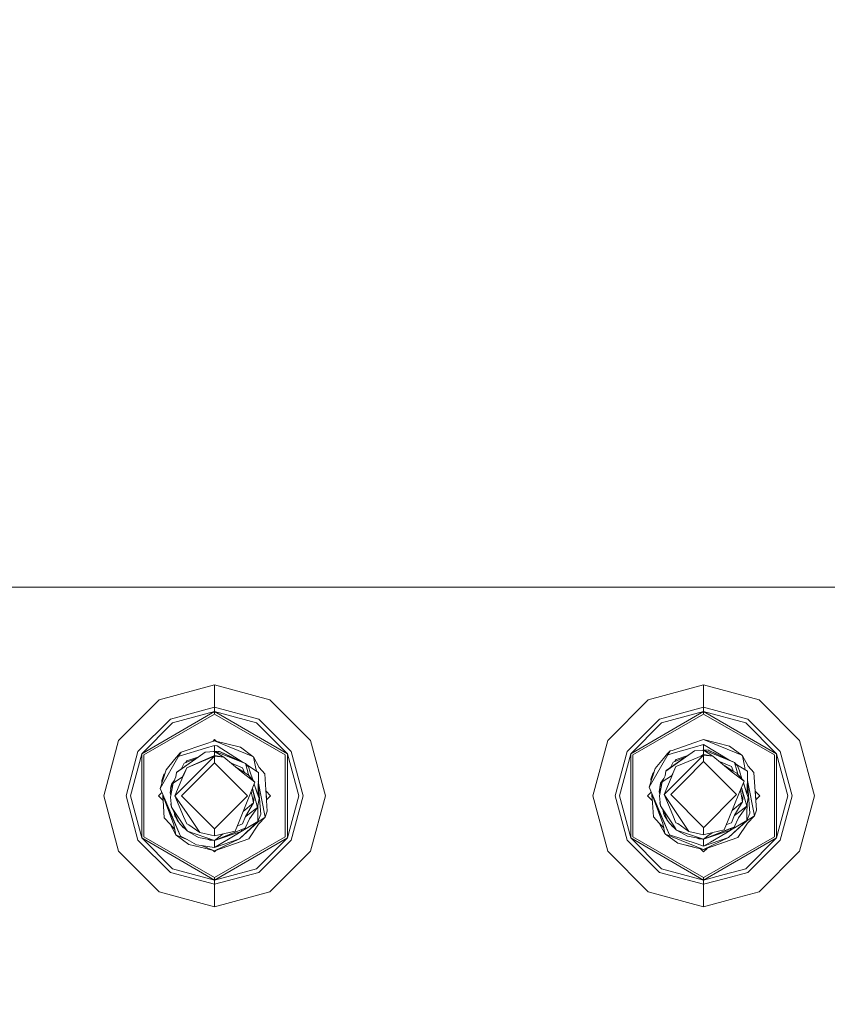
# Model space of a CAD drawing. Units: millimetres. Extents: x 456 to 8155, y -350 to 4022.
# Drawn here: x 6460 to 6577, y 1073 to 1215 of the extents above; entities that cross this region are included whole.
import ezdxf

# ---------------------------------------------------------------- set-up
doc = ezdxf.new("R2010")
doc.units = ezdxf.units.MM
doc.layers.add('1', color=7, linetype='Continuous', true_color=0xffffff)
doc.styles.add('blockfont', font='simplex.shx')
doc.dimstyles.get("Standard").update_dxf_attribs({"dimtxt": 0.18, "dimasz": 0.18, "dimexe": 0.18, "dimexo": 0.0625, "dimgap": 0.09, "dimtad": 0, "dimtih": 1, "dimtoh": 1, "dimdec": 4, "dimzin": 0, "dimdsep": 46, "dimtxsty": 'Standard', "dimcen": 0.09, "dimadec": 0, "dimazin": 0, "dimtfac": 1, "dimtdec": 4, "dimtofl": 0, "dimtmove": 0, "dimatfit": 3, "dimfxl": 1, "dimtolj": 1, "dimtzin": 0, "dimarcsym": 0})

# ---------------------------------------------------------------- blocks, each defined once
blk = doc.blocks.new('_U6')
at = {"layer": '1', "color": 18, "lineweight": 13}
for p, q in [((655.399906, 1198.920759), (655.399906, -313.538251)), ((7965.574372, 1011.112484), (7965.574372, -313.538251)), ((655.399906, -310.363251), (4229.680889, -310.363251)), ((7965.574372, -310.363251), (4391.293389, -310.363251))]:
    blk.add_line(p, q, dxfattribs=at)
at = {"layer": '1', "color": 18, "lineweight": 70}
for points in [[(655.399906, -310.363251), (705.399857, -296.965792), (705.399956, -323.760711)], [(7965.574372, -310.363251), (7915.574421, -323.760711), (7915.574322, -296.965792)]]:
    blk.add_solid(points, dxfattribs=at)
at = {"layer": '1', "color": 18, "linetype": 'Continuous', "lineweight": 13, "insert": (4233.918389, -349.259085), "char_height": 50, "attachment_point": 7, "line_spacing_factor": 0.903614, "style": 'blockfont'}
blk.add_mtext('\\W1.1836;OAL', dxfattribs=at)
blk = doc.blocks.new('_U10')
at = {"layer": '1', "color": 18, "lineweight": 13}
for p, q in [((7965.574372, 1280.987484), (7965.574372, 3633.358545)), ((3705, 3630.183545), (5781.720519, 3630.183545)), ((7965.574372, 3630.183545), (5888.853853, 3630.183545))]:
    blk.add_line(p, q, dxfattribs=at)
at = {"layer": '1', "color": 18, "lineweight": 70}
for points in [[(3705, 3630.183545), (3754.999951, 3643.581005), (3755.000049, 3616.786085)], [(7965.574372, 3630.183545), (7915.574421, 3616.786085), (7915.574322, 3643.581005)]]:
    blk.add_solid(points, dxfattribs=at)
at = {"layer": '1', "color": 18, "linetype": 'Continuous', "lineweight": 13, "insert": (5785.958019, 3591.287712), "char_height": 50, "attachment_point": 7, "line_spacing_factor": 0.903614, "style": 'blockfont'}
blk.add_mtext('\\W1.1484;CF', dxfattribs=at)

msp = doc.modelspace()

# ---------------------------------------------------------------- linework, layer by layer
at = {"layer": '1', "color": 18, "linetype": 'Continuous', "lineweight": 13}
for p, q in [((6466.557133, 1132.96058), (6430.342305, 1132.96058)), ((6497.502434, 1132.96058), (6466.557133, 1132.96058)), ((6519.50227, 1132.96058), (6497.502434, 1132.96058)), ((6545.692074, 1132.96058), (6519.50227, 1132.96058)), ((6576.329815, 1132.96058), (6545.692074, 1132.96058)), ((6630.914795, 1132.96058), (6576.329815, 1132.96058)), ((6488.372433, 1118.849657), (6480.371106, 1116.705798)), ((6496.373284, 1116.705798), (6488.372433, 1118.849657)), ((6488.372433, 1115.622781), (6488.372433, 1118.849657)), ((6559.01252, 1118.849657), (6551.011193, 1116.705798)), ((6567.013371, 1116.705798), (6559.01252, 1118.849657)), ((6559.01252, 1115.622781), (6559.01252, 1118.849657)), ((6480.371106, 1116.705798), (6474.514115, 1110.848688)), ((6488.372433, 1115.622781), (6481.984722, 1113.911293)), ((6488.372433, 1115.622781), (6488.372433, 1115.001582)), ((6494.759667, 1113.911293), (6488.372433, 1115.622781)), ((6496.373284, 1116.705798), (6502.230275, 1110.848688)), ((6551.011193, 1116.705798), (6545.154202, 1110.848688)), ((6559.01252, 1115.622781), (6552.62481, 1113.911293)), ((6559.01252, 1115.622781), (6559.01252, 1115.001582)), ((6565.399754, 1113.911293), (6559.01252, 1115.622781)), ((6567.013371, 1116.705798), (6572.870362, 1110.848688)), ((6477.84673, 1108.92465), (6488.372433, 1115.001582)), ((6478.154766, 1108.746789), (6488.372433, 1114.64598)), ((6482.295143, 1113.373302), (6488.372433, 1115.001582)), ((6488.372433, 1115.001582), (6498.89766, 1108.92465)), ((6488.372433, 1115.001582), (6488.372433, 1114.64598)), ((6494.449246, 1113.373302), (6488.372433, 1115.001582)), ((6488.372433, 1114.64598), (6498.5901, 1108.746789)), ((6552.935231, 1113.373302), (6559.01252, 1115.001582)), ((6553.452351, 1111.791462), (6559.01252, 1115.001582)), ((6553.572195, 1111.504997), (6559.01252, 1114.64598)), ((6559.01252, 1115.001582), (6569.537747, 1108.92465)), ((6559.01252, 1115.001582), (6559.01252, 1114.64598)), ((6565.089333, 1113.373302), (6559.01252, 1115.001582)), ((6559.01252, 1114.64598), (6569.22971, 1108.746789)), ((6477.308857, 1109.235309), (6481.984722, 1113.911293)), ((6482.295143, 1113.373302), (6477.84673, 1108.92465)), ((6494.449246, 1113.373302), (6498.89766, 1108.92465)), ((6494.759667, 1113.911293), (6499.436009, 1109.235309)), ((6547.948468, 1109.235309), (6552.62481, 1113.911293)), ((6552.935231, 1113.373302), (6548.486817, 1108.92465)), ((6565.089333, 1113.373302), (6569.537747, 1108.92465)), ((6565.399754, 1113.911293), (6570.076096, 1109.235309)), ((6548.486817, 1108.92465), (6553.452238, 1111.791396)), ((6548.794854, 1108.746789), (6553.572073, 1111.504927)), ((6472.370255, 1102.847718), (6474.514115, 1110.848688)), ((6483.538258, 1109.143518), (6486.960518, 1110.305689)), ((6488.372433, 1110.785149), (6486.960518, 1110.305689)), ((6487.061131, 1109.704398), (6488.372433, 1110.088371)), ((6488.372433, 1110.950254), (6488.122416, 1110.700248)), ((6488.372433, 1110.950254), (6488.592484, 1110.7302)), ((6493.899929, 1108.544134), (6488.372433, 1110.785149)), ((6488.372433, 1110.785149), (6492.104161, 1109.85329)), ((6488.592484, 1110.7302), (6488.372433, 1110.785149)), ((6488.592484, 1110.7302), (6488.372433, 1110.785149)), ((6488.592484, 1110.7302), (6488.372433, 1110.785149)), ((6488.372433, 1110.088371), (6488.372433, 1109.286569)), ((6488.731491, 1110.070251), (6488.372433, 1110.088371)), ((6492.51983, 1107.635502), (6488.731491, 1110.070251)), ((6504.374134, 1102.847718), (6502.230275, 1110.848688)), ((6543.010342, 1102.847718), (6545.154202, 1110.848688)), ((6554.449276, 1109.408497), (6557.600605, 1110.478662)), ((6559.01252, 1110.958122), (6557.600605, 1110.478662)), ((6557.701218, 1109.877251), (6559.01252, 1110.261224)), ((6564.540017, 1108.716987), (6559.01252, 1110.958122)), ((6559.01252, 1110.958122), (6562.743771, 1110.026263)), ((6559.01252, 1110.261224), (6559.01252, 1109.459542)), ((6562.649563, 1108.04589), (6559.01252, 1110.261224)), ((6562.749016, 1110.020898), (6562.743771, 1110.026263)), ((6562.743771, 1110.026263), (6564.540017, 1108.716987)), ((6562.749016, 1110.020898), (6564.540017, 1108.716987)), ((6575.014222, 1102.847718), (6572.870362, 1110.848688)), ((6475.597012, 1102.847718), (6477.308857, 1109.235309)), ((6476.218331, 1102.847718), (6477.84673, 1108.92465)), ((6477.84673, 1096.770786), (6477.84673, 1108.92465)), ((6478.154766, 1108.746789), (6478.154766, 1096.948527)), ((6480.505574, 1103.903674), (6483.237851, 1108.708046)), ((6482.586014, 1108.072899), (6483.158696, 1108.768009)), ((6482.890713, 1106.225871), (6487.027752, 1109.144591)), ((6483.158696, 1108.768009), (6483.335125, 1108.982228)), ((6483.538258, 1109.143518), (6483.237851, 1108.708046)), ((6483.237851, 1108.708046), (6483.262169, 1108.591817)), ((6487.061131, 1109.704398), (6483.262169, 1108.591817)), ((6483.335125, 1108.982228), (6483.538258, 1109.143518)), ((6483.416496, 1109.046837), (6483.418095, 1109.049223)), ((6483.418095, 1109.049223), (6483.420612, 1109.050105)), ((6483.420612, 1109.050105), (6483.418095, 1109.049223)), ((6488.372433, 1108.648919), (6484.349835, 1106.907152)), ((6484.349835, 1106.907152), (6488.372433, 1108.56273)), ((6486.085483, 1108.491954), (6484.379876, 1107.899331)), ((6484.674561, 1104.864977), (6488.372433, 1108.56273)), ((6486.688721, 1108.909868), (6485.667813, 1108.202599)), ((6486.688721, 1108.909868), (6487.027752, 1109.144591)), ((6487.027752, 1109.144591), (6488.372433, 1109.244369)), ((6488.372433, 1109.286569), (6488.217998, 1109.23291)), ((6488.24143, 1109.234648), (6488.372433, 1109.286569)), ((6488.311513, 1109.239849), (6488.372433, 1109.286569)), ((6488.372433, 1109.286569), (6489.075291, 1109.248064)), ((6488.372433, 1109.286569), (6492.835629, 1107.488535)), ((6488.372433, 1109.286569), (6488.880265, 1109.258793)), ((6488.372433, 1109.244369), (6489.714253, 1108.402871)), ((6488.372433, 1108.648919), (6488.372433, 1109.244369)), ((6488.372433, 1108.648919), (6489.714253, 1108.402871)), ((6488.372433, 1108.56273), (6488.372433, 1107.610129)), ((6489.714253, 1108.402871), (6488.372433, 1108.56273)), ((6488.880265, 1109.258793), (6489.075291, 1109.248064)), ((6489.22025, 1109.171055), (6489.075291, 1109.248064)), ((6489.075291, 1109.248064), (6491.500101, 1108.110061)), ((6492.835629, 1107.488535), (6489.22025, 1109.171055)), ((6492.108929, 1109.848045), (6492.104161, 1109.85329)), ((6492.104161, 1109.85329), (6493.899929, 1108.544134)), ((6492.108929, 1109.848045), (6493.899929, 1108.544134)), ((6493.899929, 1108.544134), (6493.979084, 1108.46629)), ((6493.979084, 1108.46629), (6494.265187, 1107.019208)), ((6494.793045, 1106.951974), (6493.979084, 1108.46629)), ((6498.5901, 1096.948527), (6498.5901, 1108.746789)), ((6498.89766, 1108.92465), (6498.89766, 1096.770786)), ((6500.526059, 1102.847718), (6498.89766, 1108.92465)), ((6499.436009, 1109.235309), (6501.147377, 1102.847718)), ((6546.237099, 1102.847718), (6547.948468, 1109.235309)), ((6546.858418, 1102.847718), (6548.486817, 1108.92465)), ((6548.486817, 1096.770786), (6548.486817, 1108.92465)), ((6548.794854, 1108.746789), (6548.794854, 1096.948527)), ((6551.145184, 1104.076527), (6553.877461, 1108.8809)), ((6553.226101, 1108.245753), (6553.798783, 1108.940862)), ((6553.798783, 1108.940862), (6553.975212, 1109.155081)), ((6554.178345, 1109.316491), (6553.877461, 1108.8809)), ((6553.877461, 1108.8809), (6553.902256, 1108.76479)), ((6554.629357, 1108.977709), (6553.902256, 1108.76479)), ((6553.975212, 1109.155081), (6554.178345, 1109.316491)), ((6554.056651, 1109.219792), (6554.058182, 1109.222077)), ((6554.056651, 1109.219792), (6554.058182, 1109.222077)), ((6554.058182, 1109.222077), (6554.060586, 1109.222919)), ((6554.060586, 1109.222919), (6554.058182, 1109.222077)), ((6554.178345, 1109.316491), (6554.449151, 1109.408454)), ((6557.701218, 1109.877251), (6554.629483, 1108.977746)), ((6556.725514, 1108.664839), (6555.019963, 1108.072184)), ((6555.212153, 1107.584983), (6557.667839, 1109.317563)), ((6555.359635, 1107.232454), (6559.01252, 1108.735584)), ((6555.993694, 1105.716855), (6559.01252, 1108.735584)), ((6557.328808, 1109.082721), (6556.3079, 1108.375572)), ((6557.328808, 1109.082721), (6557.667839, 1109.317563)), ((6557.667839, 1109.317563), (6559.01252, 1109.417222)), ((6559.01252, 1108.821891), (6558.59939, 1108.565584)), ((6559.01252, 1109.459542), (6558.857716, 1109.405749)), ((6558.881099, 1109.407482), (6559.01252, 1109.459542)), ((6558.951441, 1109.412696), (6559.01252, 1109.459542)), ((6559.01252, 1109.459542), (6559.714901, 1109.421037)), ((6559.01252, 1109.459542), (6563.475716, 1107.661389)), ((6559.01252, 1109.417222), (6560.35434, 1108.575724)), ((6559.01252, 1108.821891), (6559.01252, 1109.417222)), ((6559.01252, 1108.821891), (6560.35434, 1108.575724)), ((6559.01252, 1108.735584), (6559.01252, 1107.783101)), ((6560.35434, 1108.575724), (6559.01252, 1108.735584)), ((6559.860337, 1109.344028), (6559.714901, 1109.421037)), ((6559.714901, 1109.421037), (6562.139857, 1108.283113)), ((6563.475716, 1107.661389), (6559.860337, 1109.344028)), ((6563.142407, 1106.271408), (6560.35434, 1108.575724)), ((6564.540017, 1108.716987), (6564.619171, 1108.639263)), ((6564.619171, 1108.639263), (6564.905274, 1107.192181)), ((6565.433133, 1107.124947), (6564.619171, 1108.639263)), ((6569.22971, 1096.948527), (6569.22971, 1108.746789)), ((6569.537747, 1108.92465), (6569.537747, 1096.770786)), ((6571.166146, 1102.847718), (6569.537747, 1108.92465)), ((6570.076096, 1109.235309), (6571.787464, 1102.847718)), ((6482.586014, 1108.072899), (6481.388199, 1106.619261)), ((6485.667813, 1108.202599), (6482.949364, 1106.318973)), ((6483.5988, 1106.76897), (6483.960259, 1107.537173)), ((6488.372433, 1107.610129), (6483.609784, 1102.847718)), ((6485.707185, 1108.229875), (6483.960259, 1107.537173)), ((6485.707095, 1108.229813), (6483.960259, 1107.537173)), ((6485.707065, 1108.229793), (6483.960259, 1107.537173)), ((6484.228906, 1107.643699), (6484.379876, 1107.899331)), ((6493.134606, 1102.847718), (6488.372433, 1107.610129)), ((6492.50232, 1106.098436), (6489.714253, 1108.402871)), ((6490.659855, 1107.621297), (6492.395031, 1106.907152)), ((6493.27575, 1107.021116), (6492.835629, 1107.488535)), ((6493.158924, 1106.326364), (6492.835629, 1107.488535)), ((6493.484127, 1107.015751), (6492.969167, 1107.346714)), ((6553.226101, 1108.245753), (6552.028286, 1106.792234)), ((6553.5308, 1106.398724), (6555.212047, 1107.584908)), ((6555.201882, 1107.609207), (6553.589451, 1106.491946)), ((6554.599869, 1107.710145), (6554.238365, 1106.941581)), ((6554.23863, 1106.941764), (6554.599869, 1107.710145)), ((6554.566014, 1106.063269), (6554.989445, 1107.080124)), ((6555.080012, 1107.900511), (6554.599869, 1107.710145)), ((6554.869088, 1107.816885), (6555.01307, 1108.060521)), ((6554.989445, 1107.080124), (6555.359519, 1107.232407)), ((6555.013151, 1108.060659), (6555.019963, 1108.072184)), ((6556.347634, 1108.403094), (6555.08013, 1107.900558)), ((6556.3079, 1108.375572), (6555.201988, 1107.60928)), ((6559.01252, 1107.783101), (6556.274645, 1105.045294)), ((6563.774693, 1103.020571), (6559.01252, 1107.783101)), ((6561.299876, 1107.794246), (6563.035118, 1107.080124)), ((6562.075745, 1107.152996), (6563.18866, 1106.460594)), ((6563.32969, 1106.372819), (6563.035118, 1107.080124)), ((6563.91536, 1107.193969), (6563.475716, 1107.661389)), ((6563.799012, 1106.499337), (6563.475716, 1107.661389)), ((6564.138043, 1107.139252), (6563.737152, 1107.383436)), ((6564.164269, 1106.444977), (6563.91536, 1107.193969)), ((6564.138043, 1107.139252), (6565.344441, 1106.404565)), ((6565.022212, 1106.6008), (6564.905274, 1107.192181)), ((6565.433133, 1107.124947), (6566.280472, 1106.210612)), ((6480.505574, 1103.903674), (6481.388199, 1106.619261)), ((6480.752575, 1105.071329), (6481.048214, 1105.907582)), ((6481.216209, 1106.090097), (6481.048214, 1105.907582)), ((6481.216209, 1106.090097), (6481.048214, 1105.907582)), ((6481.048214, 1105.907582), (6481.186907, 1105.999944)), ((6481.048214, 1105.907582), (6481.06275, 1105.617948)), ((6483.899224, 1105.826758), (6482.657063, 1102.847718)), ((6482.890713, 1106.225871), (6482.794392, 1105.579637)), ((6482.890713, 1106.225871), (6482.949364, 1106.318973)), ((6483.717549, 1105.565093), (6484.349835, 1106.907152)), ((6483.925927, 1105.890416), (6483.899224, 1105.826758)), ((6484.349835, 1106.907152), (6483.925927, 1105.890416)), ((6491.435604, 1106.980113), (6492.548573, 1106.287621)), ((6492.690076, 1106.199553), (6492.395031, 1106.907152)), ((6492.50232, 1106.098436), (6494.20892, 1104.798578)), ((6493.139851, 1105.919622), (6492.548573, 1106.287621)), ((6493.139851, 1105.919622), (6493.224728, 1105.867051)), ((6493.158924, 1106.326364), (6493.195641, 1106.193922)), ((6493.313333, 1105.770858), (6493.195641, 1106.193922)), ((6493.224728, 1105.867051), (6494.20892, 1104.798578)), ((6493.524659, 1106.272124), (6493.27575, 1107.021116)), ((6493.484127, 1107.015751), (6494.704354, 1106.231712)), ((6493.524659, 1106.272124), (6493.90435, 1105.129229)), ((6493.524659, 1106.272124), (6493.904507, 1105.129059)), ((6494.265187, 1107.019208), (6494.44468, 1106.398561)), ((6494.700539, 1105.967186), (6494.660008, 1102.859877)), ((6494.704354, 1106.231712), (6494.700539, 1105.967186)), ((6494.793045, 1106.951974), (6495.640385, 1106.037758)), ((6495.640385, 1106.037758), (6495.991814, 1100.624107)), ((6551.145184, 1104.076527), (6552.028286, 1106.792234)), ((6551.392662, 1105.244182), (6551.688301, 1106.080435)), ((6551.856105, 1106.262742), (6551.688301, 1106.080435)), ((6551.688301, 1106.080435), (6551.826818, 1106.172679)), ((6551.688301, 1106.080435), (6551.702811, 1105.791335)), ((6553.434002, 1105.75249), (6553.040612, 1104.865693)), ((6554.357159, 1105.738066), (6553.040612, 1104.865693)), ((6554.539311, 1105.999731), (6553.29715, 1103.020571)), ((6553.5308, 1106.398724), (6553.434002, 1105.75249)), ((6553.5308, 1106.398724), (6553.589451, 1106.491946)), ((6554.357159, 1105.738066), (6554.566014, 1106.063269)), ((6554.566014, 1106.063269), (6554.539311, 1105.999731)), ((6555.314648, 1105.037831), (6555.993602, 1105.716763)), ((6563.142407, 1106.271408), (6564.849007, 1104.971431)), ((6563.779938, 1106.092595), (6563.18866, 1106.460594)), ((6563.779938, 1106.092595), (6563.864815, 1106.039904)), ((6563.799012, 1106.499337), (6563.835728, 1106.366895)), ((6563.953468, 1105.94366), (6563.835728, 1106.366895)), ((6563.864815, 1106.039904), (6564.849007, 1104.971431)), ((6564.164269, 1106.444977), (6564.543972, 1105.302588)), ((6564.164269, 1106.444977), (6564.54407, 1105.302481)), ((6565.340626, 1106.14004), (6565.300095, 1103.03285)), ((6565.344441, 1106.404565), (6565.340626, 1106.14004)), ((6566.280472, 1106.210612), (6566.631901, 1100.79696)), ((6480.774635, 1104.731499), (6480.752575, 1105.071329)), ((6481.946575, 1103.25601), (6482.153523, 1104.516767)), ((6481.991875, 1103.352927), (6482.153523, 1104.516767)), ((6482.400524, 1104.69272), (6482.012856, 1102.653049)), ((6482.020962, 1103.904866), (6482.153523, 1104.516767)), ((6482.614065, 1105.173573), (6482.153523, 1104.516767)), ((6482.153523, 1104.516767), (6482.409613, 1104.713185)), ((6482.153523, 1104.516767), (6482.280387, 1104.06063)), ((6482.794392, 1105.579637), (6482.400524, 1104.69272)), ((6483.717549, 1105.565093), (6482.400524, 1104.69272)), ((6482.657063, 1102.847718), (6484.674561, 1104.864977)), ((6494.20892, 1104.798578), (6493.563759, 1103.214167)), ((6494.101687, 1104.535232), (6494.531739, 1103.240751)), ((6494.101771, 1104.535438), (6494.798291, 1102.439426)), ((6494.101771, 1104.535438), (6494.798291, 1102.439426)), ((6494.683234, 1104.640505), (6495.036232, 1100.187324)), ((6494.686508, 1104.891487), (6495.696175, 1099.787854)), ((6551.414665, 1104.905233), (6551.392662, 1105.244182)), ((6552.586186, 1103.428863), (6552.79361, 1104.68962)), ((6552.631962, 1103.525899), (6552.79361, 1104.68962)), ((6553.040612, 1104.865693), (6552.652943, 1102.826022)), ((6552.660572, 1104.077838), (6552.79361, 1104.68962)), ((6553.253382, 1105.345329), (6552.79361, 1104.68962)), ((6552.79361, 1104.68962), (6553.049605, 1104.885966)), ((6552.79361, 1104.68962), (6552.92046, 1104.233532)), ((6553.29715, 1103.020571), (6555.314648, 1105.037831)), ((6556.274555, 1105.045205), (6554.249871, 1103.020571)), ((6564.849007, 1104.971431), (6564.203846, 1103.38714)), ((6564.741659, 1104.707821), (6565.171826, 1103.413604)), ((6564.741711, 1104.70795), (6565.438378, 1102.612279)), ((6565.3232, 1104.804118), (6565.676319, 1100.360297)), ((6565.326572, 1105.062601), (6566.336262, 1099.960707)), ((6472.370255, 1102.847718), (6474.514115, 1094.846629)), ((6477.308857, 1096.460126), (6475.597012, 1102.847718)), ((6476.218331, 1102.847718), (6477.84673, 1096.770786)), ((6480.751417, 1103.329574), (6480.269539, 1102.847718)), ((6480.269539, 1102.847718), (6480.94047, 1102.176807)), ((6480.505574, 1103.903674), (6480.883229, 1103.021763)), ((6480.883229, 1103.021763), (6481.217491, 1102.243207)), ((6480.883229, 1103.021763), (6481.242287, 1102.040671)), ((6480.940314, 1102.176963), (6480.88601, 1103.014164)), ((6480.940439, 1102.176838), (6480.886089, 1103.013948)), ((6481.104004, 1099.657558), (6480.886136, 1103.013818)), ((6481.991875, 1103.352927), (6481.946575, 1103.25601)), ((6481.946575, 1103.25601), (6482.061646, 1102.909754)), ((6482.061644, 1102.909739), (6481.946575, 1103.25601)), ((6481.946575, 1103.25601), (6482.061636, 1102.909699)), ((6482.020962, 1103.904866), (6482.036367, 1103.803035)), ((6482.657063, 1102.847718), (6484.392273, 1100.285552)), ((6482.657063, 1102.847718), (6483.899224, 1099.868558)), ((6488.372433, 1098.085187), (6483.609784, 1102.847718)), ((6493.134606, 1102.847718), (6488.372433, 1098.085187)), ((6493.563759, 1103.214167), (6491.911995, 1099.157713)), ((6493.994343, 1101.820372), (6493.676574, 1103.491221)), ((6494.087326, 1102.847718), (6493.809923, 1103.818706)), ((6494.590866, 1101.178549), (6493.837537, 1103.88652)), ((6494.087326, 1102.847718), (6493.994343, 1101.820372)), ((6494.798291, 1102.439426), (6494.531739, 1103.240751)), ((6494.660008, 1102.859877), (6494.659953, 1102.85572)), ((6495.803913, 1103.518665), (6496.47485, 1102.847718)), ((6495.885713, 1102.258563), (6495.803913, 1103.518665)), ((6495.804024, 1103.518554), (6495.885768, 1102.258618)), ((6495.804198, 1103.518379), (6495.885867, 1102.258717)), ((6496.47485, 1102.847718), (6495.885713, 1102.258563)), ((6500.526059, 1102.847718), (6498.89766, 1096.770786)), ((6501.147377, 1102.847718), (6499.436009, 1096.460126)), ((6504.374134, 1102.847718), (6502.230275, 1094.846629)), ((6543.010342, 1102.847718), (6545.154202, 1094.846629)), ((6547.948468, 1096.460126), (6546.237099, 1102.847718)), ((6546.858418, 1102.847718), (6548.486817, 1096.770786)), ((6551.44326, 1103.381328), (6550.909626, 1102.847718)), ((6550.909626, 1102.847718), (6551.592561, 1102.164803)), ((6551.145184, 1104.076527), (6551.523316, 1103.194617)), ((6551.523316, 1103.194617), (6551.857102, 1102.416061)), ((6551.523316, 1103.194617), (6551.882374, 1102.213524)), ((6551.526102, 1103.187003), (6551.592485, 1102.164879)), ((6551.592536, 1102.164828), (6551.526185, 1103.186776)), ((6551.744091, 1099.830531), (6551.526227, 1103.186662)), ((6552.631962, 1103.525899), (6552.586186, 1103.428863)), ((6552.701546, 1103.081738), (6552.586186, 1103.428863)), ((6552.78312, 1101.391338), (6552.652943, 1102.826022)), ((6552.660572, 1104.077838), (6552.676092, 1103.975328)), ((6553.29715, 1103.020571), (6555.03236, 1100.458525)), ((6553.29715, 1103.020571), (6554.539311, 1100.041412)), ((6559.01252, 1098.258041), (6554.249871, 1103.020571)), ((6563.774693, 1103.020571), (6559.084156, 1098.329682)), ((6564.203846, 1103.38714), (6562.552082, 1099.330567)), ((6564.63443, 1101.993226), (6564.316648, 1103.664142)), ((6564.727414, 1103.020571), (6564.449998, 1103.991603)), ((6565.230954, 1101.351522), (6564.477632, 1104.059463)), ((6564.727414, 1103.020571), (6564.63443, 1101.993226)), ((6565.438378, 1102.612279), (6565.171826, 1103.413604)), ((6565.300095, 1103.03285), (6565.300037, 1103.028428)), ((6566.456, 1103.506665), (6567.114937, 1102.847718)), ((6566.456111, 1103.506554), (6566.53639, 1102.269153)), ((6566.456132, 1103.506533), (6566.5364, 1102.269163)), ((6566.456191, 1103.506474), (6566.525722, 1102.434279)), ((6566.536442, 1102.269206), (6566.49649, 1102.884391)), ((6567.114937, 1102.847718), (6566.536337, 1102.2691)), ((6571.166146, 1102.847718), (6569.537747, 1096.770786)), ((6571.787464, 1102.847718), (6570.076096, 1096.460126)), ((6575.014222, 1102.847718), (6572.870362, 1094.846629)), ((6480.940423, 1102.176853), (6480.905542, 1102.714324)), ((6483.450997, 1097.033881), (6481.217491, 1102.243207)), ((6483.450997, 1097.033881), (6481.242287, 1102.040671)), ((6482.479203, 1098.676108), (6481.242287, 1102.040671)), ((6482.143032, 1101.218365), (6482.012856, 1102.653049)), ((6482.085751, 1101.849668), (6482.046711, 1101.644181)), ((6482.046711, 1101.644181), (6482.143032, 1101.218365)), ((6493.994343, 1101.820372), (6492.483295, 1100.56073)), ((6492.845166, 1099.868558), (6493.994343, 1101.820372)), ((6494.798291, 1102.439426), (6494.590866, 1101.178549)), ((6494.642054, 1101.489707), (6494.624722, 1100.166939)), ((6495.865861, 1102.567285), (6495.885906, 1102.258757)), ((6554.091084, 1097.206734), (6551.857102, 1102.416061)), ((6554.091084, 1097.206734), (6551.882374, 1102.213524)), ((6553.11929, 1098.848961), (6551.882374, 1102.213524)), ((6552.725837, 1102.022649), (6552.686798, 1101.817034)), ((6552.686798, 1101.817034), (6552.78312, 1101.391338)), ((6552.78312, 1101.391338), (6553.293812, 1100.431941)), ((6554.122078, 1099.381231), (6552.78312, 1101.391338)), ((6564.63443, 1101.993226), (6563.123357, 1100.733562)), ((6563.485253, 1100.041412), (6564.63443, 1101.993226)), ((6565.438378, 1102.612279), (6565.230954, 1101.351522)), ((6565.282141, 1101.662647), (6565.264809, 1100.339912)), ((6566.531825, 1102.339514), (6566.536393, 1102.269157)), ((6482.143032, 1101.218365), (6482.653725, 1100.259088)), ((6483.481991, 1099.208377), (6482.143032, 1101.218365)), ((6482.540254, 1100.47223), (6482.617962, 1099.958561)), ((6482.617962, 1099.958561), (6482.709992, 1099.803232)), ((6483.196843, 1099.018238), (6482.653725, 1100.259088)), ((6486.250985, 1097.540997), (6484.392273, 1100.285552)), ((6492.827277, 1099.825623), (6493.188012, 1100.102328)), ((6494.590866, 1101.178549), (6493.188012, 1100.102328)), ((6493.418801, 1099.507116), (6494.590866, 1101.178549)), ((6494.610894, 1099.119686), (6495.036232, 1100.187324)), ((6494.610894, 1099.119686), (6494.624722, 1100.166939)), ((6495.991814, 1100.624107), (6495.696175, 1099.787854)), ((6553.180252, 1100.645277), (6553.258049, 1100.131415)), ((6553.258049, 1100.131415), (6553.350556, 1099.975012)), ((6553.83693, 1099.191092), (6553.293812, 1100.431941)), ((6553.350556, 1099.975012), (6553.620922, 1099.518798)), ((6554.539311, 1100.041412), (6554.989445, 1098.961018)), ((6556.890595, 1097.71397), (6555.03236, 1100.458525)), ((6563.485253, 1100.041412), (6563.035118, 1098.961018)), ((6563.467607, 1099.999059), (6563.827622, 1100.275181)), ((6565.230954, 1101.351522), (6563.827622, 1100.275181)), ((6564.058888, 1099.679969), (6565.230954, 1101.351522)), ((6565.250981, 1099.292658), (6565.676319, 1100.360297)), ((6565.250981, 1099.292658), (6565.264809, 1100.339912)), ((6566.336262, 1099.960707), (6565.291035, 1099.264644)), ((6565.363037, 1098.902844), (6566.336262, 1099.960707)), ((6566.631901, 1100.79696), (6566.336262, 1099.960707)), ((6481.951344, 1098.743342), (6481.104004, 1099.657558)), ((6481.951344, 1098.743342), (6482.605708, 1098.037317)), ((6482.765782, 1097.229026), (6481.951344, 1098.743342)), ((6482.479203, 1098.676108), (6482.765782, 1097.229026)), ((6482.709992, 1099.803232), (6482.980835, 1099.345945)), ((6483.073819, 1099.189304), (6482.980835, 1099.345945)), ((6483.073819, 1099.189304), (6483.173095, 1099.072494)), ((6483.19875, 1099.014424), (6483.196843, 1099.018238)), ((6483.19875, 1099.014424), (6483.478176, 1098.663472)), ((6483.468746, 1098.675316), (6483.469117, 1098.6742)), ((6483.468746, 1098.675316), (6483.469117, 1098.6742)), ((6483.469117, 1098.6742), (6483.468746, 1098.675316)), ((6483.468746, 1098.675316), (6483.469117, 1098.6742)), ((6483.469117, 1098.6742), (6483.472484, 1098.670621)), ((6483.478176, 1098.663472), (6484.469044, 1097.726606)), ((6483.481991, 1099.208377), (6484.240639, 1098.069571)), ((6483.487537, 1098.654621), (6483.90876, 1098.2069)), ((6483.487537, 1098.654621), (6483.90876, 1098.2069)), ((6483.90876, 1098.2069), (6483.487537, 1098.654621)), ((6483.487537, 1098.654621), (6483.90876, 1098.2069)), ((6483.899224, 1099.868558), (6484.349835, 1098.788165)), ((6484.659302, 1098.660611), (6484.349835, 1098.788165)), ((6486.250985, 1097.540997), (6484.659302, 1098.660611)), ((6491.911995, 1099.157713), (6491.342652, 1097.75915)), ((6491.634081, 1098.475031), (6492.067921, 1098.653577)), ((6494.610894, 1099.119686), (6491.967308, 1096.637748)), ((6494.650948, 1099.091791), (6491.967308, 1096.637748)), ((6492.067921, 1098.653577), (6492.395031, 1098.788165)), ((6494.610894, 1099.119686), (6492.237678, 1097.704419)), ((6492.845166, 1099.868558), (6492.395031, 1098.788165)), ((6493.418801, 1099.507116), (6492.784607, 1098.158143)), ((6494.72295, 1098.72999), (6493.326771, 1096.646093)), ((6495.696175, 1099.787854), (6494.650948, 1099.091791)), ((6494.72295, 1098.72999), (6495.696175, 1099.787854)), ((6552.591431, 1098.916315), (6551.744091, 1099.830531)), ((6552.591431, 1098.916315), (6553.245498, 1098.210611)), ((6553.405392, 1097.40188), (6552.591431, 1098.916315)), ((6553.11929, 1098.848961), (6553.405392, 1097.40188)), ((6553.713429, 1099.362157), (6553.620922, 1099.518798)), ((6553.713429, 1099.362157), (6553.813628, 1099.244329)), ((6553.838837, 1099.187277), (6553.83693, 1099.191092)), ((6553.838837, 1099.187277), (6554.118264, 1098.836325)), ((6554.108901, 1098.848084), (6554.109204, 1098.847173)), ((6554.109204, 1098.847173), (6554.111958, 1098.844245)), ((6554.118264, 1098.836325), (6555.109131, 1097.899579)), ((6554.122078, 1099.381231), (6554.880726, 1098.242424)), ((6554.128584, 1098.826568), (6554.548848, 1098.379754)), ((6555.299389, 1098.833583), (6554.989445, 1098.961018)), ((6556.890595, 1097.71397), (6555.299389, 1098.833583)), ((6562.552082, 1099.330567), (6561.982739, 1097.932003)), ((6562.274168, 1098.647885), (6562.708008, 1098.826431)), ((6565.250981, 1099.292658), (6562.607396, 1096.810721)), ((6565.291035, 1099.264644), (6562.607396, 1096.810721)), ((6562.708008, 1098.826431), (6563.035118, 1098.961018)), ((6565.250981, 1099.292658), (6562.877225, 1097.876977)), ((6564.058888, 1099.679969), (6563.424694, 1098.331116)), ((6565.363037, 1098.902844), (6563.966381, 1096.819066)), ((6482.84446, 1097.151183), (6482.765782, 1097.229026)), ((6484.640705, 1095.842026), (6482.84446, 1097.151183)), ((6484.393433, 1096.523264), (6482.84446, 1097.151183)), ((6483.8901, 1098.273998), (6483.90876, 1098.2069)), ((6483.8901, 1098.273998), (6483.90876, 1098.2069)), ((6483.8901, 1098.273998), (6483.90876, 1098.2069)), ((6483.8901, 1098.273998), (6483.90876, 1098.2069)), ((6483.90876, 1098.2069), (6484.012306, 1098.158452)), ((6483.999894, 1098.170188), (6483.90876, 1098.2069)), ((6484.469044, 1097.726606), (6484.240639, 1098.069571)), ((6484.469044, 1097.726606), (6486.036408, 1096.847318)), ((6488.372433, 1096.408747), (6484.469044, 1097.726606)), ((6487.951655, 1097.153482), (6486.250985, 1097.540997)), ((6488.372433, 1097.057603), (6487.951678, 1097.153477)), ((6492.784607, 1098.158143), (6488.372433, 1096.408747)), ((6488.372433, 1097.057603), (6488.372433, 1098.085187)), ((6491.342652, 1097.75915), (6488.372433, 1097.057603)), ((6492.235768, 1097.696565), (6488.372433, 1096.408747)), ((6489.594864, 1097.346334), (6488.372433, 1096.408747)), ((6491.567242, 1097.304605), (6488.372433, 1095.399283)), ((6492.784607, 1098.158143), (6489.269841, 1096.764587)), ((6492.323983, 1097.975515), (6490.079033, 1097.085617)), ((6492.210236, 1097.688054), (6491.567242, 1097.304605)), ((6492.301452, 1097.966576), (6492.235768, 1097.696565)), ((6492.784607, 1098.158143), (6492.323983, 1097.975515)), ((6553.484547, 1097.324155), (6553.405392, 1097.40188)), ((6555.280793, 1096.014999), (6553.484547, 1097.324155)), ((6558.02499, 1095.483445), (6553.484547, 1097.324155)), ((6554.091084, 1097.206734), (6558.05074, 1095.891498)), ((6554.530171, 1098.446916), (6554.548848, 1098.379754)), ((6554.548848, 1098.379754), (6554.652527, 1098.331243)), ((6554.640092, 1098.342999), (6554.548848, 1098.379754)), ((6554.548848, 1098.379754), (6554.652527, 1098.331243)), ((6555.109131, 1097.899579), (6554.880726, 1098.242424)), ((6555.109131, 1097.899579), (6556.676495, 1097.020291)), ((6559.01252, 1096.58172), (6555.109131, 1097.899579)), ((6559.01252, 1097.230576), (6556.890595, 1097.71397)), ((6559.084084, 1098.32961), (6559.01252, 1098.258041)), ((6559.01252, 1097.230576), (6559.01252, 1098.258041)), ((6559.496098, 1097.344775), (6559.01252, 1097.230576)), ((6561.982739, 1097.932003), (6559.496188, 1097.344796)), ((6560.234612, 1097.519177), (6559.620359, 1097.047988)), ((6559.701177, 1096.854806), (6560.71912, 1097.258471)), ((6563.424694, 1098.331116), (6559.701191, 1096.854773)), ((6559.701196, 1096.854762), (6562.975991, 1098.153137)), ((6562.875378, 1097.869419), (6559.717156, 1096.816613)), ((6563.424694, 1098.331116), (6559.909928, 1096.93756)), ((6562.207329, 1097.477458), (6559.993101, 1096.157018)), ((6562.963593, 1098.148368), (6560.71912, 1097.258471)), ((6562.850831, 1097.861236), (6562.207329, 1097.477458)), ((6562.941356, 1098.139405), (6562.875378, 1097.869419)), ((6563.424694, 1098.331116), (6562.963593, 1098.148368)), ((6562.975991, 1098.153137), (6563.424694, 1098.331116)), ((6481.984722, 1091.784023), (6477.308857, 1096.460126)), ((6488.372433, 1090.693735), (6477.84673, 1096.770786)), ((6482.295143, 1092.322133), (6477.84673, 1096.770786)), ((6478.154766, 1096.948527), (6488.372433, 1091.049336)), ((6484.393634, 1096.523155), (6483.450997, 1097.033881)), ((6485.757935, 1095.783971), (6484.393643, 1096.523151)), ((6484.640705, 1095.842026), (6487.113583, 1095.224522)), ((6485.757935, 1095.783971), (6486.478555, 1095.677937)), ((6488.372433, 1096.408747), (6486.036408, 1096.847318)), ((6486.478565, 1095.677935), (6487.335312, 1095.551871)), ((6487.384903, 1095.310591), (6486.478815, 1095.677899)), ((6487.335995, 1096.60333), (6487.669575, 1096.447252)), ((6487.669575, 1096.447252), (6487.827408, 1096.438549)), ((6488.372433, 1096.408747), (6487.827408, 1096.438549)), ((6490.079033, 1097.085617), (6488.372433, 1096.408747)), ((6488.372433, 1091.049336), (6498.5901, 1096.948527)), ((6488.372433, 1090.693735), (6498.89766, 1096.770786)), ((6488.372433, 1096.408747), (6489.269841, 1096.764587)), ((6488.372433, 1094.910167), (6493.326771, 1096.646093)), ((6488.372433, 1095.399283), (6491.967308, 1096.637748)), ((6488.372433, 1094.910167), (6491.967308, 1096.637748)), ((6488.372433, 1095.399283), (6488.372433, 1096.408747)), ((6488.372433, 1094.910167), (6492.217171, 1096.257471)), ((6493.326771, 1096.646093), (6492.217171, 1096.257471)), ((6494.449246, 1092.322133), (6498.89766, 1096.770786)), ((6499.436009, 1096.460126), (6494.759667, 1091.784023)), ((6552.62481, 1091.784023), (6547.948468, 1096.460126)), ((6559.01252, 1090.693735), (6548.486817, 1096.770786)), ((6552.935231, 1092.322133), (6548.486817, 1096.770786)), ((6548.794854, 1096.948527), (6559.01252, 1091.049336)), ((6555.280793, 1096.014999), (6557.75367, 1095.397376)), ((6555.280793, 1096.014999), (6557.429421, 1095.478319)), ((6559.01252, 1096.58172), (6556.676495, 1097.020291)), ((6557.975657, 1096.776383), (6558.309662, 1096.620105)), ((6557.975657, 1096.776383), (6558.309662, 1096.620105)), ((6559.01252, 1095.572256), (6558.05074, 1095.891498)), ((6559.01252, 1096.58172), (6558.309662, 1096.620105)), ((6558.86327, 1096.589826), (6558.309662, 1096.620105)), ((6559.01252, 1096.58172), (6558.86327, 1096.589826)), ((6559.620285, 1097.047932), (6559.01252, 1096.58172)), ((6559.01252, 1096.58172), (6559.701095, 1096.854774)), ((6559.01252, 1096.58172), (6559.701102, 1096.854756)), ((6559.701109, 1096.85474), (6559.01252, 1096.58172)), ((6559.01252, 1096.58172), (6559.701113, 1096.85473)), ((6559.717071, 1096.816585), (6559.01252, 1096.58172)), ((6559.01252, 1095.572256), (6559.01252, 1096.58172)), ((6559.993026, 1096.156973), (6559.01252, 1095.572256)), ((6559.01252, 1095.572256), (6560.083316, 1095.941154)), ((6559.701185, 1096.854789), (6559.909928, 1096.93756)), ((6560.083397, 1095.941182), (6562.607396, 1096.810721)), ((6560.203016, 1095.655254), (6562.607396, 1096.810721)), ((6560.259545, 1095.520132), (6562.857258, 1096.430443)), ((6560.259549, 1095.520122), (6563.966381, 1096.819066)), ((6561.523419, 1092.499076), (6569.22971, 1096.948527)), ((6561.643243, 1092.21266), (6569.537747, 1096.770786)), ((6563.966381, 1096.819066), (6562.857258, 1096.430443)), ((6565.089333, 1092.322133), (6569.537747, 1096.770786)), ((6570.076096, 1096.460126), (6565.399754, 1091.784023)), ((6480.371106, 1088.989519), (6474.514115, 1094.846629)), ((6488.372433, 1094.910167), (6487.113583, 1095.224522)), ((6488.372433, 1095.399283), (6487.335312, 1095.551871)), ((6488.372433, 1094.910167), (6487.384903, 1095.310591)), ((6488.152368, 1094.965121), (6488.372433, 1094.745062)), ((6488.152369, 1094.96512), (6488.372433, 1094.910167)), ((6488.152372, 1094.965117), (6488.372433, 1094.910167)), ((6488.62658, 1094.999216), (6488.372433, 1094.745062)), ((6496.373284, 1088.989519), (6502.230275, 1094.846629)), ((6551.011193, 1088.989519), (6545.154202, 1094.846629)), ((6557.429421, 1095.478319), (6557.429233, 1095.478407)), ((6557.429241, 1095.478405), (6557.429421, 1095.478319)), ((6557.429421, 1095.478319), (6557.732466, 1095.402671)), ((6559.01252, 1095.08314), (6557.75367, 1095.397376)), ((6559.01252, 1095.08314), (6558.02499, 1095.483445)), ((6558.56196, 1095.195609), (6559.01252, 1094.745062)), ((6559.01252, 1095.08314), (6560.20294, 1095.655217)), ((6559.01252, 1095.08314), (6560.259465, 1095.520104)), ((6559.01252, 1095.08314), (6560.25947, 1095.520094)), ((6559.532951, 1095.265509), (6559.01252, 1094.745062)), ((6559.01252, 1095.08314), (6559.532948, 1095.265505)), ((6559.01252, 1095.08314), (6559.078324, 1095.106147)), ((6559.078324, 1095.106147), (6559.532879, 1095.265437)), ((6567.013371, 1088.989519), (6572.870362, 1094.846629)), ((6488.372433, 1090.072535), (6481.984722, 1091.784023)), ((6482.295143, 1092.322133), (6488.372433, 1090.693735)), ((6494.449246, 1092.322133), (6488.372433, 1090.693735)), ((6494.759667, 1091.784023), (6488.372433, 1090.072535)), ((6559.01252, 1090.072535), (6552.62481, 1091.784023)), ((6552.935231, 1092.322133), (6559.01252, 1090.693735)), ((6559.01252, 1091.049336), (6561.523355, 1092.499039)), ((6559.01252, 1090.693735), (6561.643179, 1092.212624)), ((6561.949377, 1091.480722), (6559.01252, 1090.693735)), ((6565.089333, 1092.322133), (6561.949446, 1091.48074)), ((6565.399754, 1091.784023), (6562.183148, 1090.922119)), ((6488.372433, 1090.693735), (6488.372433, 1091.049336)), ((6488.372433, 1090.693735), (6488.372433, 1090.072535)), ((6488.372433, 1090.072535), (6488.372433, 1086.845659)), ((6559.01252, 1090.693735), (6559.01252, 1091.049336)), ((6562.183081, 1090.922101), (6559.01252, 1090.072535)), ((6559.01252, 1090.693735), (6559.01252, 1090.072535)), ((6559.01252, 1090.072535), (6559.01252, 1086.845659)), ((6488.372433, 1086.845659), (6480.371106, 1088.989519)), ((6496.373284, 1088.989519), (6488.372433, 1086.845659)), ((6559.01252, 1086.845659), (6551.011193, 1088.989519)), ((6567.013371, 1088.989519), (6563.39705, 1088.020511)), ((6563.396993, 1088.020496), (6559.01252, 1086.845659))]:
    msp.add_line(p, q, dxfattribs=at)

# ---------------------------------------------------------------- dimensions: what is measured, and where the dimension line sits
for base, p1, p2, text, picture, middle in [((7965.574372, 3630.183545), (3705, 3830), (7965.574372, 1146.049984), '\\C18;CF', '_U10', (5835.287186, 3630.183545)), ((655.399906, -310.363251), (7965.574372, 1146.049984), (655.399906, 1200.508259), '\\C18;OAL', '_U6', (4310.487139, -310.363251))]:
    dim = msp.add_linear_dim(base=base, p1=p1, p2=p2, text=text, dimstyle='Standard', override={"dimtxt": 50, "dimasz": 50, "dimexe": 3.175, "dimexo": 1.5875, "dimgap": 1.5875, "dimtih": 1, "dimtoh": 1, "dimdec": 1, "dimlfac": 0.03937, "dimdsep": 46, "dimlunit": 2, "dimpost": '', "dimtxsty": 'blockfont', "dimsah": 1, "dimse1": 0, "dimse2": 0, "dimsd1": 0, "dimsd2": 0, "dimclrd": 18, "dimclre": 18, "dimclrt": 18, "dimtol": 0, "dimtm": -0.1, "dimtfac": 1, "dimtdec": 2, "dimtofl": 1, "dimtmove": 0, "dimlwd": 13, "dimlwe": 13}, dxfattribs=at)
    dim.commit()
    dim.dimension.update_dxf_attribs({"geometry": picture, "text_midpoint": middle, "dimtype": 160})

doc.saveas('drawing.dxf')
